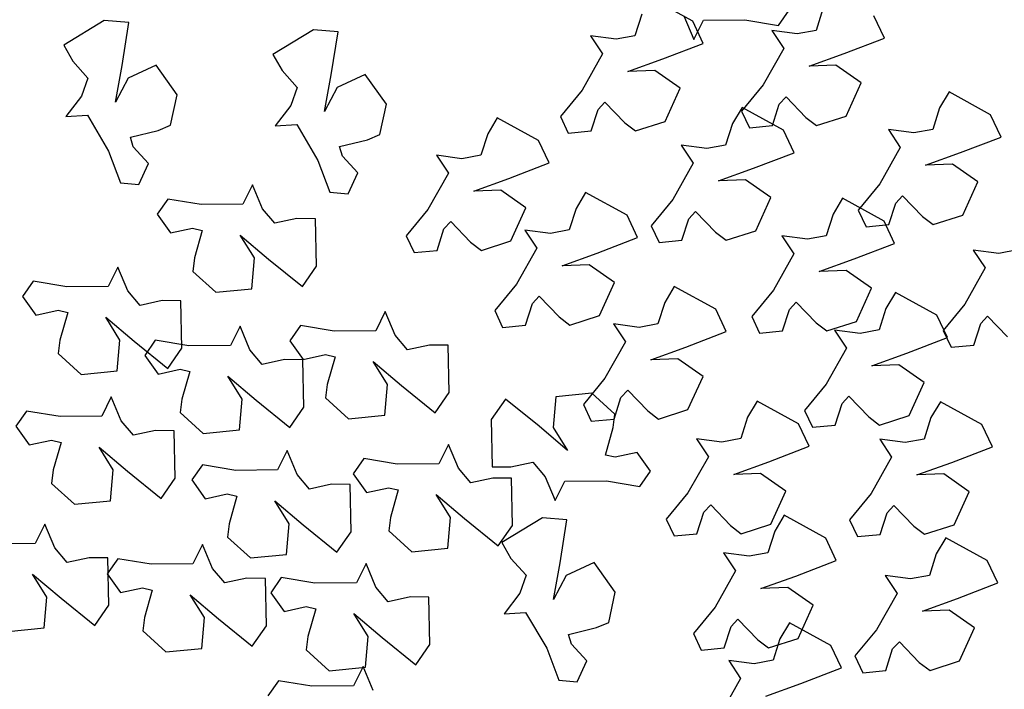
# Model space of a CAD drawing. Units: metres. Extents: x 1599541 to 1599625.1, y 4852486.8 to 4852546.2.
# Drawn here: x 1599590.1 to 1599590.1, y 4852519.7 to 4852519.7 of the extents above; entities that cross this region are included whole.
import ezdxf

# ---------------------------------------------------------------- set-up
doc = ezdxf.new("R2010")
doc.units = ezdxf.units.M
doc.header["$LTSCALE"] = 0.001
doc.header["$MEASUREMENT"] = 0
doc.layers.get('0').update_dxf_attribs({"linetype": 'CONTINUOUS'})
for name, color, linetype in [('TESIalberi', 74, 'CONTINUOUS'), ('TESIviabilitaest', 5, 'CONTINUOUS'), ('TESIviabilitàinterna', 203, 'CONTINUOUS')]:
    doc.layers.add(name, color=color, linetype=linetype)

# ---------------------------------------------------------------- blocks, each defined once
blk = doc.blocks.new('A$C14A35B9E')
at = {"color": 1}
for p, q in [((0.933, 1.589, -700.788), (0.966, 1.28, -700.788)), ((1.238, 1.376, -700.788), (0.933, 1.589, -700.788)), ((1.96, 1.666, -700.788), (1.733, 1.525, -700.788)), ((2.34, 1.099, -700.788), (1.96, 1.666, -700.788)), ((1.733, 1.525, -700.788), (1.501, 1.295, -700.788)), ((0.966, 1.28, -700.788), (0.464, 0.951, -700.788)), ((1.501, 1.295, -700.788), (1.238, 1.376, -700.788)), ((2.326, 0.743, -700.788), (2.34, 1.099, -700.788)), ((0.464, 0.951, -700.788), (0.012, 0.759, -700.788)), ((1.173, 0.885, -700.788), (1.705, 0.812, -700.788)), ((1.524, 0.718, -700.788), (1.173, 0.885, -700.788)), ((0.012, 0.759, -700.788), (0.002, 0.493, -700.788)), ((1.731, 0.323, -700.788), (1.524, 0.718, -700.788)), ((1.705, 0.812, -700.788), (2.326, 0.743, -700.788)), ((0.309, 0.368, -700.788), (0.54, 0.598, -700.788)), ((0.54, 0.598, -700.788), (0.676, 0.647, -700.788)), ((0.676, 0.647, -700.788), (0.794, 0.25, -700.788)), ((0.002, 0.493, -700.788), (0.309, 0.368, -700.788)), ((1.318, 0, -700.788), (1.731, 0.323, -700.788)), ((0.794, 0.25, -700.788), (0.877, 0.075, -700.788)), ((0.877, 0.075, -700.788), (1.318, 0, -700.788))]:
    blk.add_line(p, q, dxfattribs=at)
blk = doc.blocks.new('A$C6C1A0A1F')
at = {"color": 1}
for p, q in [((0.11225, 0.49084, -17.79999), (0.10892, 0.47795, -17.79999)), ((0.08822, 0.45567, -17.79999), (0.08432, 0.46118, -17.79999)), ((0.2795, 0.3873, -17.79999), (0.27727, 0.37972, -17.79999)), ((0.28457, 0.37934, -17.79999), (0.2795, 0.3873, -17.79999)), ((0.27727, 0.37972, -17.79999), (0.26228, 0.37692, -17.79999)), ((0.28997, 0.37487, -17.79999), (0.28457, 0.37934, -17.79999)), ((0.30433, 0.3791, -17.79999), (0.29763, 0.37801, -17.79999)), ((0.30772, 0.36209, -17.79999), (0.30433, 0.3791, -17.79999)), ((0.2498, 0.3768, -17.79999), (0.24697, 0.37066, -17.79999)), ((0.26228, 0.37692, -17.79999), (0.2498, 0.3768, -17.79999)), ((0.29763, 0.37801, -17.79999), (0.28997, 0.37487, -17.79999)), ((0.24697, 0.37066, -17.79999), (0.25296, 0.36476, -17.79999)), ((0.27827, 0.36844, -17.79999), (0.29003, 0.36156, -17.79999)), ((0.28488, 0.36111, -17.79999), (0.27827, 0.36844, -17.79999)), ((0.25296, 0.36476, -17.79999), (0.26063, 0.36789, -17.79999)), ((0.26063, 0.36789, -17.79999), (0.26428, 0.3677, -17.79999)), ((0.26428, 0.3677, -17.79999), (0.26318, 0.35725, -17.79999)), ((0.28588, 0.34983, -17.79999), (0.28488, 0.36111, -17.79999)), ((0.29003, 0.36156, -17.79999), (0.30393, 0.35388, -17.79999)), ((0.30393, 0.35388, -17.79999), (0.30772, 0.36209, -17.79999)), ((0.26318, 0.35725, -17.79999), (0.26342, 0.35233, -17.79999)), ((0.26342, 0.35233, -17.79999), (0.27305, 0.34626, -17.79999)), ((0.27305, 0.34626, -17.79999), (0.28588, 0.34983, -17.79999)), ((0.0311, 0.29622, -17.79999), (0.02118, 0.30781, -17.79999)), ((0.05246, 0.30686, -17.79999), (0.04573, 0.30624, -17.79999)), ((0.0588, 0.29611, -17.79999), (0.05246, 0.30686, -17.79999)), ((0.04573, 0.30624, -17.79999), (0.04361, 0.2981, -17.79999)), ((0.03879, 0.29808, -17.79999), (0.0311, 0.29622, -17.79999)), ((0.03442, 0.28971, -17.79999), (0.03879, 0.29808, -17.79999)), ((0.04361, 0.2981, -17.79999), (0.05016, 0.29302, -17.79999)), ((0.05016, 0.29302, -17.79999), (0.05182, 0.28977, -17.79999)), ((0.02184, 0.28972, -17.79999), (0.02176, 0.27609, -17.79999)), ((0.03326, 0.2828, -17.79999), (0.03442, 0.28971, -17.79999)), ((0.05182, 0.28977, -17.79999), (0.04222, 0.28549, -17.79999)), ((0.04222, 0.28549, -17.79999), (0.03808, 0.28282, -17.79999)), ((0.03981, 0.27773, -17.79999), (0.03326, 0.2828, -17.79999)), ((0.03808, 0.28282, -17.79999), (0.03764, 0.27145, -17.79999)), ((0.02176, 0.27609, -17.79999), (0.02205, 0.26021, -17.79999)), ((0.0441, 0.27248, -17.79999), (0.03981, 0.27773, -17.79999)), ((0.03106, 0.26104, -17.79999), (0.0441, 0.27248, -17.79999)), ((0.03764, 0.27145, -17.79999), (0.04714, 0.26212, -17.79999)), ((0.02205, 0.26021, -17.79999), (0.03106, 0.26104, -17.79999))]:
    blk.add_line(p, q, dxfattribs=at)
at = {"layer": 'TESIalberi', "color": 74}
for p, q in [((0.13904, 0.54253, -17.79999), (0.13571, 0.52964, -17.79999)), ((0.16591, 0.52216, -17.79999), (0.17098, 0.53654, -17.79999)), ((0.13571, 0.52964, -17.79999), (0.14598, 0.52487, -17.79999)), ((0.15564, 0.52693, -17.79999), (0.1438, 0.52018, -17.79999)), ((0.14598, 0.52487, -17.79999), (0.15564, 0.52693, -17.79999)), ((0.1438, 0.52018, -17.79999), (0.13019, 0.51198, -17.79999)), ((0.17136, 0.51643, -17.79999), (0.16591, 0.52216, -17.79999)), ((0.15536, 0.51358, -17.79999), (0.16192, 0.51602, -17.79999)), ((0.16192, 0.51602, -17.79999), (0.17136, 0.51643, -17.79999)), ((0.15424, 0.50537, -17.79999), (0.15536, 0.51358, -17.79999)), ((0.20865, 0.51415, -17.79999), (0.20055, 0.51191, -17.79999)), ((0.21256, 0.50863, -17.79999), (0.20865, 0.51415, -17.79999)), ((0.13019, 0.51198, -17.79999), (0.13542, 0.5046, -17.79999)), ((0.18455, 0.50907, -17.79999), (0.17449, 0.50376, -17.79999)), ((0.18893, 0.50682, -17.79999), (0.18455, 0.50907, -17.79999)), ((0.20055, 0.51191, -17.79999), (0.19943, 0.5037, -17.79999)), ((0.15184, 0.49902, -17.79999), (0.15424, 0.50537, -17.79999)), ((0.19744, 0.50064, -17.79999), (0.18893, 0.50682, -17.79999)), ((0.20642, 0.49776, -17.79999), (0.21256, 0.50863, -17.79999)), ((0.13542, 0.5046, -17.79999), (0.15184, 0.49902, -17.79999)), ((0.17449, 0.50376, -17.79999), (0.17116, 0.49087, -17.79999)), ((0.19943, 0.5037, -17.79999), (0.19744, 0.50064, -17.79999)), ((0.13831, 0.49899, -17.79999), (0.1372, 0.49079, -17.79999)), ((0.14642, 0.50123, -17.79999), (0.13831, 0.49899, -17.79999)), ((0.15032, 0.49571, -17.79999), (0.14642, 0.50123, -17.79999)), ((0.12232, 0.49615, -17.79999), (0.11225, 0.49084, -17.79999)), ((0.1267, 0.4939, -17.79999), (0.12232, 0.49615, -17.79999)), ((0.14419, 0.48485, -17.79999), (0.15032, 0.49571, -17.79999)), ((0.20135, 0.48338, -17.79999), (0.20642, 0.49776, -17.79999)), ((0.25249, 0.49559, -17.79999), (0.24439, 0.49336, -17.79999)), ((0.2564, 0.49007, -17.79999), (0.25249, 0.49559, -17.79999)), ((0.1352, 0.48772, -17.79999), (0.1267, 0.4939, -17.79999)), ((0.1372, 0.49079, -17.79999), (0.1352, 0.48772, -17.79999)), ((0.17116, 0.49087, -17.79999), (0.18142, 0.4861, -17.79999)), ((0.24439, 0.49336, -17.79999), (0.24327, 0.48515, -17.79999)), ((0.19108, 0.48815, -17.79999), (0.17925, 0.4814, -17.79999)), ((0.18142, 0.4861, -17.79999), (0.19108, 0.48815, -17.79999)), ((0.22839, 0.49051, -17.79999), (0.21833, 0.48521, -17.79999)), ((0.23277, 0.48827, -17.79999), (0.22839, 0.49051, -17.79999)), ((0.24128, 0.48208, -17.79999), (0.23277, 0.48827, -17.79999)), ((0.25026, 0.47921, -17.79999), (0.2564, 0.49007, -17.79999)), ((0.13912, 0.47046, -17.79999), (0.14419, 0.48485, -17.79999)), ((0.21833, 0.48521, -17.79999), (0.215, 0.47231, -17.79999)), ((0.24327, 0.48515, -17.79999), (0.24128, 0.48208, -17.79999)), ((0.17925, 0.4814, -17.79999), (0.16564, 0.47321, -17.79999)), ((0.2068, 0.47765, -17.79999), (0.20135, 0.48338, -17.79999)), ((0.10892, 0.47795, -17.79999), (0.11919, 0.47318, -17.79999)), ((0.19081, 0.47481, -17.79999), (0.19737, 0.47725, -17.79999)), ((0.19737, 0.47725, -17.79999), (0.2068, 0.47765, -17.79999)), ((0.24519, 0.46483, -17.79999), (0.25026, 0.47921, -17.79999)), ((0.12885, 0.47524, -17.79999), (0.11701, 0.46849, -17.79999)), ((0.11919, 0.47318, -17.79999), (0.12885, 0.47524, -17.79999)), ((0.16564, 0.47321, -17.79999), (0.17086, 0.46582, -17.79999)), ((0.18969, 0.4666, -17.79999), (0.19081, 0.47481, -17.79999)), ((0.14457, 0.46474, -17.79999), (0.13912, 0.47046, -17.79999)), ((0.215, 0.47231, -17.79999), (0.22526, 0.46754, -17.79999)), ((0.23492, 0.4696, -17.79999), (0.22308, 0.46285, -17.79999)), ((0.22526, 0.46754, -17.79999), (0.23492, 0.4696, -17.79999)), ((0.11701, 0.46849, -17.79999), (0.1034, 0.46029, -17.79999)), ((0.17086, 0.46582, -17.79999), (0.18728, 0.46025, -17.79999)), ((0.18728, 0.46025, -17.79999), (0.18969, 0.4666, -17.79999)), ((0.12745, 0.45368, -17.79999), (0.12857, 0.46189, -17.79999)), ((0.12857, 0.46189, -17.79999), (0.13513, 0.46433, -17.79999)), ((0.13513, 0.46433, -17.79999), (0.14457, 0.46474, -17.79999)), ((0.22308, 0.46285, -17.79999), (0.20948, 0.45466, -17.79999)), ((0.25064, 0.4591, -17.79999), (0.24519, 0.46483, -17.79999)), ((0.1034, 0.46029, -17.79999), (0.10863, 0.45291, -17.79999)), ((0.16811, 0.46032, -17.79999), (0.16001, 0.45808, -17.79999)), ((0.17202, 0.4548, -17.79999), (0.16811, 0.46032, -17.79999)), ((0.20878, 0.45869, -17.79999), (0.20766, 0.45049, -17.79999)), ((0.21688, 0.46093, -17.79999), (0.20878, 0.45869, -17.79999)), ((0.22079, 0.45541, -17.79999), (0.21688, 0.46093, -17.79999)), ((0.23464, 0.45625, -17.79999), (0.24121, 0.4587, -17.79999)), ((0.24121, 0.4587, -17.79999), (0.25064, 0.4591, -17.79999)), ((0.30894, 0.45818, -17.79999), (0.3067, 0.4506, -17.79999)), ((0.314, 0.45021, -17.79999), (0.30894, 0.45818, -17.79999)), ((0.08209, 0.4448, -17.79999), (0.08822, 0.45567, -17.79999)), ((0.14401, 0.45524, -17.79999), (0.13395, 0.44993, -17.79999)), ((0.1484, 0.45299, -17.79999), (0.14401, 0.45524, -17.79999)), ((0.16001, 0.45808, -17.79999), (0.15889, 0.44987, -17.79999)), ((0.16588, 0.44394, -17.79999), (0.17202, 0.4548, -17.79999)), ((0.19278, 0.45585, -17.79999), (0.18272, 0.45054, -17.79999)), ((0.19716, 0.4536, -17.79999), (0.19278, 0.45585, -17.79999)), ((0.20948, 0.45466, -17.79999), (0.2147, 0.44727, -17.79999)), ((0.21465, 0.44455, -17.79999), (0.22079, 0.45541, -17.79999)), ((0.23353, 0.44804, -17.79999), (0.23464, 0.45625, -17.79999)), ((0.10863, 0.45291, -17.79999), (0.12505, 0.44733, -17.79999)), ((0.12505, 0.44733, -17.79999), (0.12745, 0.45368, -17.79999)), ((0.1569, 0.44681, -17.79999), (0.1484, 0.45299, -17.79999)), ((0.20567, 0.44742, -17.79999), (0.19716, 0.4536, -17.79999)), ((0.13395, 0.44993, -17.79999), (0.13062, 0.43704, -17.79999)), ((0.15889, 0.44987, -17.79999), (0.1569, 0.44681, -17.79999)), ((0.18272, 0.45054, -17.79999), (0.17939, 0.43765, -17.79999)), ((0.20766, 0.45049, -17.79999), (0.20567, 0.44742, -17.79999)), ((0.23112, 0.4417, -17.79999), (0.23353, 0.44804, -17.79999)), ((0.27924, 0.44768, -17.79999), (0.27641, 0.44154, -17.79999)), ((0.29171, 0.4478, -17.79999), (0.27924, 0.44768, -17.79999)), ((0.3067, 0.4506, -17.79999), (0.29171, 0.4478, -17.79999)), ((0.3194, 0.44575, -17.79999), (0.314, 0.45021, -17.79999)), ((0.32707, 0.44889, -17.79999), (0.3194, 0.44575, -17.79999)), ((0.33377, 0.44998, -17.79999), (0.32707, 0.44889, -17.79999)), ((0.33715, 0.43297, -17.79999), (0.33377, 0.44998, -17.79999)), ((0.07702, 0.43042, -17.79999), (0.08209, 0.4448, -17.79999)), ((0.11134, 0.44503, -17.79999), (0.11022, 0.43682, -17.79999)), ((0.11945, 0.44726, -17.79999), (0.11134, 0.44503, -17.79999)), ((0.12335, 0.44174, -17.79999), (0.11945, 0.44726, -17.79999)), ((0.16081, 0.42955, -17.79999), (0.16588, 0.44394, -17.79999)), ((0.20958, 0.43016, -17.79999), (0.21465, 0.44455, -17.79999)), ((0.2147, 0.44727, -17.79999), (0.23112, 0.4417, -17.79999)), ((0.09535, 0.44218, -17.79999), (0.08528, 0.43688, -17.79999)), ((0.09973, 0.43993, -17.79999), (0.09535, 0.44218, -17.79999)), ((0.11722, 0.43088, -17.79999), (0.12335, 0.44174, -17.79999)), ((0.27641, 0.44154, -17.79999), (0.2824, 0.43564, -17.79999)), ((0.08528, 0.43688, -17.79999), (0.08195, 0.42398, -17.79999)), ((0.10823, 0.43375, -17.79999), (0.09973, 0.43993, -17.79999)), ((0.11022, 0.43682, -17.79999), (0.10823, 0.43375, -17.79999)), ((0.13062, 0.43704, -17.79999), (0.14088, 0.43227, -17.79999)), ((0.17939, 0.43765, -17.79999), (0.18965, 0.43288, -17.79999)), ((0.25578, 0.43674, -17.79999), (0.25466, 0.42853, -17.79999)), ((0.26388, 0.43897, -17.79999), (0.25578, 0.43674, -17.79999)), ((0.26779, 0.43345, -17.79999), (0.26388, 0.43897, -17.79999)), ((0.2824, 0.43564, -17.79999), (0.29006, 0.43877, -17.79999)), ((0.29006, 0.43877, -17.79999), (0.29371, 0.43858, -17.79999)), ((0.29371, 0.43858, -17.79999), (0.29261, 0.42813, -17.79999)), ((0.3077, 0.43932, -17.79999), (0.31947, 0.43244, -17.79999)), ((0.31431, 0.43198, -17.79999), (0.3077, 0.43932, -17.79999)), ((0.15054, 0.43433, -17.79999), (0.13871, 0.42758, -17.79999)), ((0.14088, 0.43227, -17.79999), (0.15054, 0.43433, -17.79999)), ((0.19931, 0.43494, -17.79999), (0.18748, 0.42819, -17.79999)), ((0.18965, 0.43288, -17.79999), (0.19931, 0.43494, -17.79999)), ((0.23978, 0.43389, -17.79999), (0.22972, 0.42859, -17.79999)), ((0.24417, 0.43164, -17.79999), (0.23978, 0.43389, -17.79999)), ((0.26165, 0.42259, -17.79999), (0.26779, 0.43345, -17.79999)), ((0.33337, 0.42475, -17.79999), (0.33715, 0.43297, -17.79999)), ((0.08247, 0.42469, -17.79999), (0.07702, 0.43042, -17.79999)), ((0.11215, 0.4165, -17.79999), (0.11722, 0.43088, -17.79999)), ((0.16626, 0.42382, -17.79999), (0.16081, 0.42955, -17.79999)), ((0.21503, 0.42444, -17.79999), (0.20958, 0.43016, -17.79999)), ((0.25267, 0.42546, -17.79999), (0.24417, 0.43164, -17.79999)), ((0.31532, 0.42071, -17.79999), (0.31431, 0.43198, -17.79999)), ((0.31947, 0.43244, -17.79999), (0.33337, 0.42475, -17.79999)), ((0.13871, 0.42758, -17.79999), (0.1251, 0.41938, -17.79999)), ((0.18748, 0.42819, -17.79999), (0.17387, 0.41999, -17.79999)), ((0.22972, 0.42859, -17.79999), (0.22639, 0.41569, -17.79999)), ((0.25466, 0.42853, -17.79999), (0.25267, 0.42546, -17.79999)), ((0.29261, 0.42813, -17.79999), (0.29286, 0.42321, -17.79999)), ((0.07303, 0.42429, -17.79999), (0.08247, 0.42469, -17.79999)), ((0.08195, 0.42398, -17.79999), (0.09222, 0.41921, -17.79999)), ((0.15027, 0.42098, -17.79999), (0.15683, 0.42342, -17.79999)), ((0.15683, 0.42342, -17.79999), (0.16626, 0.42382, -17.79999)), ((0.19904, 0.42159, -17.79999), (0.2056, 0.42403, -17.79999)), ((0.2056, 0.42403, -17.79999), (0.21503, 0.42444, -17.79999)), ((0.25658, 0.40821, -17.79999), (0.26165, 0.42259, -17.79999)), ((0.29286, 0.42321, -17.79999), (0.30248, 0.41714, -17.79999)), ((0.10188, 0.42127, -17.79999), (0.09004, 0.41452, -17.79999)), ((0.09222, 0.41921, -17.79999), (0.10188, 0.42127, -17.79999)), ((0.1251, 0.41938, -17.79999), (0.13032, 0.412, -17.79999)), ((0.14915, 0.41277, -17.79999), (0.15027, 0.42098, -17.79999)), ((0.17387, 0.41999, -17.79999), (0.17909, 0.41261, -17.79999)), ((0.19792, 0.41338, -17.79999), (0.19904, 0.42159, -17.79999)), ((0.30248, 0.41714, -17.79999), (0.31532, 0.42071, -17.79999)), ((0.1176, 0.41077, -17.79999), (0.11215, 0.4165, -17.79999)), ((0.22639, 0.41569, -17.79999), (0.23666, 0.41092, -17.79999)), ((0.09004, 0.41452, -17.79999), (0.07643, 0.40632, -17.79999)), ((0.13032, 0.412, -17.79999), (0.14674, 0.40642, -17.79999)), ((0.14674, 0.40642, -17.79999), (0.14915, 0.41277, -17.79999)), ((0.17909, 0.41261, -17.79999), (0.19551, 0.40703, -17.79999)), ((0.19551, 0.40703, -17.79999), (0.19792, 0.41338, -17.79999)), ((0.24631, 0.41298, -17.79999), (0.23448, 0.40623, -17.79999)), ((0.23666, 0.41092, -17.79999), (0.24631, 0.41298, -17.79999)), ((0.10048, 0.39971, -17.79999), (0.1016, 0.40792, -17.79999)), ((0.1016, 0.40792, -17.79999), (0.10816, 0.41036, -17.79999)), ((0.10816, 0.41036, -17.79999), (0.1176, 0.41077, -17.79999)), ((0.20371, 0.4091, -17.79999), (0.1956, 0.40686, -17.79999)), ((0.20761, 0.40358, -17.79999), (0.20371, 0.4091, -17.79999)), ((0.26203, 0.40248, -17.79999), (0.25658, 0.40821, -17.79999)), ((0.07643, 0.40632, -17.79999), (0.08166, 0.39894, -17.79999)), ((0.1956, 0.40686, -17.79999), (0.19449, 0.39865, -17.79999)), ((0.23448, 0.40623, -17.79999), (0.22087, 0.39803, -17.79999)), ((0.14193, 0.40177, -17.79999), (0.14081, 0.39356, -17.79999)), ((0.15003, 0.404, -17.79999), (0.14193, 0.40177, -17.79999)), ((0.15394, 0.39848, -17.79999), (0.15003, 0.404, -17.79999)), ((0.17961, 0.40402, -17.79999), (0.16954, 0.39871, -17.79999)), ((0.18399, 0.40177, -17.79999), (0.17961, 0.40402, -17.79999)), ((0.19249, 0.39559, -17.79999), (0.18399, 0.40177, -17.79999)), ((0.20148, 0.39271, -17.79999), (0.20761, 0.40358, -17.79999)), ((0.24604, 0.39963, -17.79999), (0.2526, 0.40207, -17.79999)), ((0.2526, 0.40207, -17.79999), (0.26203, 0.40248, -17.79999)), ((0.08166, 0.39894, -17.79999), (0.09808, 0.39336, -17.79999)), ((0.09808, 0.39336, -17.79999), (0.10048, 0.39971, -17.79999)), ((0.12593, 0.39892, -17.79999), (0.11587, 0.39362, -17.79999)), ((0.13031, 0.39667, -17.79999), (0.12593, 0.39892, -17.79999)), ((0.1478, 0.38762, -17.79999), (0.15394, 0.39848, -17.79999)), ((0.16954, 0.39871, -17.79999), (0.16621, 0.38582, -17.79999)), ((0.19449, 0.39865, -17.79999), (0.19249, 0.39559, -17.79999)), ((0.22087, 0.39803, -17.79999), (0.22609, 0.39065, -17.79999)), ((0.24492, 0.39142, -17.79999), (0.24604, 0.39963, -17.79999)), ((0.11587, 0.39362, -17.79999), (0.11254, 0.38072, -17.79999)), ((0.13882, 0.39049, -17.79999), (0.13031, 0.39667, -17.79999)), ((0.14081, 0.39356, -17.79999), (0.13882, 0.39049, -17.79999)), ((0.19641, 0.37833, -17.79999), (0.20148, 0.39271, -17.79999)), ((0.22609, 0.39065, -17.79999), (0.24251, 0.38508, -17.79999)), ((0.24251, 0.38508, -17.79999), (0.24492, 0.39142, -17.79999)), ((0.14273, 0.37324, -17.79999), (0.1478, 0.38762, -17.79999)), ((0.16621, 0.38582, -17.79999), (0.17648, 0.38105, -17.79999)), ((0.18614, 0.38311, -17.79999), (0.1743, 0.37636, -17.79999)), ((0.17648, 0.38105, -17.79999), (0.18614, 0.38311, -17.79999)), ((0.11254, 0.38072, -17.79999), (0.1228, 0.37595, -17.79999)), ((0.13246, 0.37801, -17.79999), (0.12063, 0.37126, -17.79999)), ((0.1228, 0.37595, -17.79999), (0.13246, 0.37801, -17.79999)), ((0.1743, 0.37636, -17.79999), (0.1607, 0.36816, -17.79999)), ((0.20186, 0.3726, -17.79999), (0.19641, 0.37833, -17.79999)), ((0.14818, 0.36751, -17.79999), (0.14273, 0.37324, -17.79999)), ((0.18586, 0.36976, -17.79999), (0.19243, 0.3722, -17.79999)), ((0.19243, 0.3722, -17.79999), (0.20186, 0.3726, -17.79999)), ((0.12063, 0.37126, -17.79999), (0.10702, 0.36306, -17.79999)), ((0.1607, 0.36816, -17.79999), (0.16592, 0.36078, -17.79999)), ((0.18475, 0.36155, -17.79999), (0.18586, 0.36976, -17.79999)), ((0.13107, 0.35645, -17.79999), (0.13219, 0.36466, -17.79999)), ((0.13219, 0.36466, -17.79999), (0.13875, 0.3671, -17.79999)), ((0.13875, 0.3671, -17.79999), (0.14818, 0.36751, -17.79999)), ((0.10702, 0.36306, -17.79999), (0.11224, 0.35568, -17.79999)), ((0.16592, 0.36078, -17.79999), (0.18234, 0.3552, -17.79999)), ((0.18234, 0.3552, -17.79999), (0.18475, 0.36155, -17.79999)), ((0.11224, 0.35568, -17.79999), (0.12866, 0.35011, -17.79999)), ((0.12866, 0.35011, -17.79999), (0.13107, 0.35645, -17.79999)), ((0.13503, 0.35521, -17.79999), (0.13262, 0.34886, -17.79999)), ((0.15145, 0.34963, -17.79999), (0.13503, 0.35521, -17.79999)), ((0.21848, 0.3553, -17.79999), (0.21636, 0.34716, -17.79999)), ((0.22521, 0.35592, -17.79999), (0.21848, 0.3553, -17.79999)), ((0.23155, 0.34518, -17.79999), (0.22521, 0.35592, -17.79999)), ((0.13262, 0.34886, -17.79999), (0.1315, 0.34065, -17.79999)), ((0.15667, 0.34225, -17.79999), (0.15145, 0.34963, -17.79999)), ((0.21636, 0.34716, -17.79999), (0.22291, 0.34209, -17.79999)), ((0.24147, 0.33359, -17.79999), (0.23155, 0.34518, -17.79999)), ((0.1315, 0.34065, -17.79999), (0.12494, 0.33821, -17.79999)), ((0.14306, 0.33405, -17.79999), (0.15667, 0.34225, -17.79999)), ((0.22291, 0.34209, -17.79999), (0.22457, 0.33883, -17.79999)), ((0.12494, 0.33821, -17.79999), (0.11551, 0.3378, -17.79999)), ((0.11551, 0.3378, -17.79999), (0.12096, 0.33208, -17.79999)), ((0.22457, 0.33883, -17.79999), (0.21496, 0.33456, -17.79999)), ((0.12096, 0.33208, -17.79999), (0.11589, 0.31769, -17.79999)), ((0.13123, 0.3273, -17.79999), (0.14306, 0.33405, -17.79999)), ((0.18168, 0.33421, -17.79999), (0.17956, 0.32607, -17.79999)), ((0.18841, 0.33483, -17.79999), (0.18168, 0.33421, -17.79999)), ((0.19476, 0.32409, -17.79999), (0.18841, 0.33483, -17.79999)), ((0.21496, 0.33456, -17.79999), (0.21082, 0.33189, -17.79999)), ((0.24915, 0.33545, -17.79999), (0.24147, 0.33359, -17.79999)), ((0.24479, 0.32708, -17.79999), (0.24915, 0.33545, -17.79999)), ((0.14088, 0.32936, -17.79999), (0.13123, 0.3273, -17.79999)), ((0.15115, 0.32459, -17.79999), (0.14088, 0.32936, -17.79999)), ((0.21082, 0.33189, -17.79999), (0.21039, 0.32052, -17.79999)), ((0.17956, 0.32607, -17.79999), (0.18611, 0.321, -17.79999)), ((0.22915, 0.31769, -17.79999), (0.2322, 0.32709, -17.79999)), ((0.2322, 0.32709, -17.79999), (0.23213, 0.31346, -17.79999)), ((0.24362, 0.32017, -17.79999), (0.24479, 0.32708, -17.79999)), ((0.14782, 0.3117, -17.79999), (0.15115, 0.32459, -17.79999)), ((0.20467, 0.3125, -17.79999), (0.19476, 0.32409, -17.79999)), ((0.11589, 0.31769, -17.79999), (0.10975, 0.30683, -17.79999)), ((0.18777, 0.31774, -17.79999), (0.17817, 0.31347, -17.79999)), ((0.18611, 0.321, -17.79999), (0.18777, 0.31774, -17.79999)), ((0.21039, 0.32052, -17.79999), (0.21989, 0.31119, -17.79999)), ((0.21989, 0.31119, -17.79999), (0.22915, 0.31769, -17.79999)), ((0.25017, 0.3151, -17.79999), (0.24362, 0.32017, -17.79999)), ((0.12288, 0.31175, -17.79999), (0.12487, 0.31482, -17.79999)), ((0.12487, 0.31482, -17.79999), (0.13337, 0.30864, -17.79999)), ((0.13826, 0.31547, -17.79999), (0.13614, 0.30733, -17.79999)), ((0.14499, 0.31609, -17.79999), (0.13826, 0.31547, -17.79999)), ((0.15133, 0.30534, -17.79999), (0.14499, 0.31609, -17.79999)), ((0.21236, 0.31436, -17.79999), (0.20467, 0.3125, -17.79999)), ((0.20799, 0.30599, -17.79999), (0.21236, 0.31436, -17.79999)), ((0.25447, 0.30984, -17.79999), (0.25017, 0.3151, -17.79999)), ((0.12176, 0.30355, -17.79999), (0.12288, 0.31175, -17.79999)), ((0.13776, 0.30639, -17.79999), (0.14782, 0.3117, -17.79999)), ((0.17403, 0.3108, -17.79999), (0.17359, 0.29943, -17.79999)), ((0.17817, 0.31347, -17.79999), (0.17403, 0.3108, -17.79999)), ((0.23213, 0.31346, -17.79999), (0.23242, 0.29758, -17.79999)), ((0.10975, 0.30683, -17.79999), (0.11366, 0.30131, -17.79999)), ((0.13337, 0.30864, -17.79999), (0.13776, 0.30639, -17.79999)), ((0.13614, 0.30733, -17.79999), (0.14269, 0.30226, -17.79999)), ((0.24143, 0.29841, -17.79999), (0.25447, 0.30984, -17.79999)), ((0.11366, 0.30131, -17.79999), (0.12176, 0.30355, -17.79999)), ((0.16125, 0.29376, -17.79999), (0.15133, 0.30534, -17.79999)), ((0.19236, 0.2966, -17.79999), (0.19541, 0.306, -17.79999)), ((0.19541, 0.306, -17.79999), (0.19533, 0.29237, -17.79999)), ((0.20683, 0.29908, -17.79999), (0.20799, 0.30599, -17.79999)), ((0.08841, 0.30128, -17.79999), (0.08629, 0.29314, -17.79999)), ((0.09514, 0.3019, -17.79999), (0.08841, 0.30128, -17.79999)), ((0.10149, 0.29116, -17.79999), (0.09514, 0.3019, -17.79999)), ((0.14269, 0.30226, -17.79999), (0.14435, 0.299, -17.79999)), ((0.17359, 0.29943, -17.79999), (0.18309, 0.29009, -17.79999)), ((0.06872, 0.28453, -17.79999), (0.0588, 0.29611, -17.79999)), ((0.14435, 0.299, -17.79999), (0.13475, 0.29473, -17.79999)), ((0.18309, 0.29009, -17.79999), (0.19236, 0.2966, -17.79999)), ((0.21338, 0.29401, -17.79999), (0.20683, 0.29908, -17.79999)), ((0.23242, 0.29758, -17.79999), (0.24143, 0.29841, -17.79999)), ((0.08629, 0.29314, -17.79999), (0.09284, 0.28807, -17.79999)), ((0.13475, 0.29473, -17.79999), (0.13061, 0.29205, -17.79999)), ((0.16894, 0.29562, -17.79999), (0.16125, 0.29376, -17.79999)), ((0.16457, 0.28725, -17.79999), (0.16894, 0.29562, -17.79999)), ((0.19533, 0.29237, -17.79999), (0.19563, 0.27649, -17.79999)), ((0.21767, 0.28875, -17.79999), (0.21338, 0.29401, -17.79999)), ((0.1114, 0.27957, -17.79999), (0.10149, 0.29116, -17.79999)), ((0.13061, 0.29205, -17.79999), (0.13017, 0.28069, -17.79999)), ((0.20463, 0.27732, -17.79999), (0.21767, 0.28875, -17.79999)), ((0.07641, 0.28638, -17.79999), (0.06872, 0.28453, -17.79999)), ((0.07204, 0.27801, -17.79999), (0.07641, 0.28638, -17.79999)), ((0.09284, 0.28807, -17.79999), (0.0945, 0.28481, -17.79999)), ((0.14894, 0.27786, -17.79999), (0.15199, 0.28725, -17.79999)), ((0.15199, 0.28725, -17.79999), (0.15191, 0.27363, -17.79999)), ((0.16341, 0.28034, -17.79999), (0.16457, 0.28725, -17.79999)), ((0.24028, 0.28729, -17.79999), (0.23816, 0.27915, -17.79999)), ((0.24701, 0.28791, -17.79999), (0.24028, 0.28729, -17.79999)), ((0.25335, 0.27716, -17.79999), (0.24701, 0.28791, -17.79999)), ((0.0945, 0.28481, -17.79999), (0.0849, 0.28054, -17.79999)), ((0.11909, 0.28143, -17.79999), (0.1114, 0.27957, -17.79999)), ((0.11472, 0.27306, -17.79999), (0.11909, 0.28143, -17.79999)), ((0.05641, 0.26863, -17.79999), (0.05945, 0.27802, -17.79999)), ((0.05945, 0.27802, -17.79999), (0.05938, 0.2644, -17.79999)), ((0.07088, 0.27111, -17.79999), (0.07204, 0.27801, -17.79999)), ((0.08076, 0.27787, -17.79999), (0.08032, 0.2665, -17.79999)), ((0.0849, 0.28054, -17.79999), (0.08076, 0.27787, -17.79999)), ((0.13017, 0.28069, -17.79999), (0.13967, 0.27135, -17.79999)), ((0.13967, 0.27135, -17.79999), (0.14894, 0.27786, -17.79999)), ((0.16996, 0.27527, -17.79999), (0.16341, 0.28034, -17.79999)), ((0.23816, 0.27915, -17.79999), (0.24471, 0.27408, -17.79999)), ((0.17425, 0.27001, -17.79999), (0.16996, 0.27527, -17.79999)), ((0.19563, 0.27649, -17.79999), (0.20463, 0.27732, -17.79999)), ((0.26327, 0.26558, -17.79999), (0.25335, 0.27716, -17.79999)), ((0.07743, 0.26604, -17.79999), (0.07088, 0.27111, -17.79999)), ((0.09909, 0.26367, -17.79999), (0.10214, 0.27307, -17.79999)), ((0.10214, 0.27307, -17.79999), (0.10206, 0.25944, -17.79999)), ((0.11356, 0.26615, -17.79999), (0.11472, 0.27306, -17.79999)), ((0.15191, 0.27363, -17.79999), (0.15221, 0.25775, -17.79999)), ((0.24637, 0.27082, -17.79999), (0.23677, 0.26655, -17.79999)), ((0.24471, 0.27408, -17.79999), (0.24637, 0.27082, -17.79999)), ((0.04714, 0.26212, -17.79999), (0.05641, 0.26863, -17.79999)), ((0.16121, 0.25858, -17.79999), (0.17425, 0.27001, -17.79999)), ((0.19131, 0.26972, -17.79999), (0.18919, 0.26158, -17.79999)), ((0.19804, 0.27034, -17.79999), (0.19131, 0.26972, -17.79999)), ((0.20438, 0.2596, -17.79999), (0.19804, 0.27034, -17.79999)), ((0.27096, 0.26744, -17.79999), (0.26327, 0.26558, -17.79999)), ((0.26659, 0.25907, -17.79999), (0.27096, 0.26744, -17.79999)), ((0.05938, 0.2644, -17.79999), (0.05967, 0.24851, -17.79999)), ((0.08172, 0.26078, -17.79999), (0.07743, 0.26604, -17.79999)), ((0.08032, 0.2665, -17.79999), (0.08982, 0.25717, -17.79999)), ((0.08982, 0.25717, -17.79999), (0.09909, 0.26367, -17.79999)), ((0.12011, 0.26108, -17.79999), (0.11356, 0.26615, -17.79999)), ((0.23263, 0.26387, -17.79999), (0.23219, 0.2525, -17.79999)), ((0.23677, 0.26655, -17.79999), (0.23263, 0.26387, -17.79999)), ((0.06868, 0.24935, -17.79999), (0.08172, 0.26078, -17.79999)), ((0.1244, 0.25583, -17.79999), (0.12011, 0.26108, -17.79999)), ((0.18919, 0.26158, -17.79999), (0.19574, 0.25651, -17.79999)), ((0.10206, 0.25944, -17.79999), (0.10236, 0.24356, -17.79999)), ((0.15221, 0.25775, -17.79999), (0.16121, 0.25858, -17.79999)), ((0.19574, 0.25651, -17.79999), (0.1974, 0.25325, -17.79999)), ((0.2143, 0.24801, -17.79999), (0.20438, 0.2596, -17.79999)), ((0.25096, 0.24968, -17.79999), (0.254, 0.25907, -17.79999)), ((0.254, 0.25907, -17.79999), (0.25393, 0.24545, -17.79999)), ((0.26542, 0.25216, -17.79999), (0.26659, 0.25907, -17.79999)), ((0.01773, 0.25344, -17.79999), (0.01561, 0.2453, -17.79999)), ((0.02447, 0.25406, -17.79999), (0.01773, 0.25344, -17.79999)), ((0.03081, 0.24332, -17.79999), (0.02447, 0.25406, -17.79999)), ((0.11136, 0.24439, -17.79999), (0.1244, 0.25583, -17.79999)), ((0.1974, 0.25325, -17.79999), (0.18779, 0.24898, -17.79999)), ((0.05967, 0.24851, -17.79999), (0.06868, 0.24935, -17.79999)), ((0.18779, 0.24898, -17.79999), (0.18365, 0.24631, -17.79999)), ((0.22198, 0.24987, -17.79999), (0.2143, 0.24801, -17.79999)), ((0.21761, 0.2415, -17.79999), (0.22198, 0.24987, -17.79999)), ((0.23219, 0.2525, -17.79999), (0.24169, 0.24317, -17.79999)), ((0.24169, 0.24317, -17.79999), (0.25096, 0.24968, -17.79999)), ((0.27197, 0.24709, -17.79999), (0.26542, 0.25216, -17.79999)), ((0.1475, 0.24645, -17.79999), (0.14538, 0.23831, -17.79999)), ((0.15423, 0.24707, -17.79999), (0.1475, 0.24645, -17.79999)), ((0.16057, 0.23632, -17.79999), (0.15423, 0.24707, -17.79999)), ((0.18365, 0.24631, -17.79999), (0.18321, 0.23494, -17.79999)), ((0.25393, 0.24545, -17.79999), (0.25422, 0.22957, -17.79999)), ((0.01561, 0.2453, -17.79999), (0.02217, 0.24023, -17.79999)), ((0.04072, 0.23174, -17.79999), (0.03081, 0.24332, -17.79999)), ((0.10236, 0.24356, -17.79999), (0.11136, 0.24439, -17.79999)), ((0.26323, 0.2304, -17.79999), (0.27627, 0.24183, -17.79999)), ((0.02217, 0.24023, -17.79999), (0.02382, 0.23697, -17.79999)), ((0.06525, 0.23825, -17.79999), (0.06313, 0.23011, -17.79999)), ((0.07198, 0.23887, -17.79999), (0.06525, 0.23825, -17.79999)), ((0.07832, 0.22812, -17.79999), (0.07198, 0.23887, -17.79999)), ((0.10847, 0.24008, -17.79999), (0.10635, 0.23194, -17.79999)), ((0.1152, 0.2407, -17.79999), (0.10847, 0.24008, -17.79999)), ((0.12154, 0.22996, -17.79999), (0.1152, 0.2407, -17.79999)), ((0.14538, 0.23831, -17.79999), (0.15193, 0.23323, -17.79999)), ((0.20198, 0.23211, -17.79999), (0.20503, 0.24151, -17.79999)), ((0.20503, 0.24151, -17.79999), (0.20496, 0.22788, -17.79999)), ((0.21645, 0.23459, -17.79999), (0.21761, 0.2415, -17.79999)), ((0.02382, 0.23697, -17.79999), (0.01422, 0.2327, -17.79999)), ((0.17049, 0.22474, -17.79999), (0.16057, 0.23632, -17.79999)), ((0.18321, 0.23494, -17.79999), (0.19272, 0.22561, -17.79999)), ((0.223, 0.22952, -17.79999), (0.21645, 0.23459, -17.79999)), ((0.01422, 0.2327, -17.79999), (0.01008, 0.23003, -17.79999)), ((0.04841, 0.23359, -17.79999), (0.04072, 0.23174, -17.79999)), ((0.04404, 0.22522, -17.79999), (0.04841, 0.23359, -17.79999)), ((0.10635, 0.23194, -17.79999), (0.1129, 0.22687, -17.79999)), ((0.15193, 0.23323, -17.79999), (0.15359, 0.22998, -17.79999)), ((0.19272, 0.22561, -17.79999), (0.20198, 0.23211, -17.79999)), ((0.26616, 0.23278, -17.79999), (0.25673, 0.23238, -17.79999)), ((0.25673, 0.23238, -17.79999), (0.26218, 0.22665, -17.79999)), ((0.01008, 0.23003, -17.79999), (0.00964, 0.21866, -17.79999)), ((0.06313, 0.23011, -17.79999), (0.06968, 0.22504, -17.79999)), ((0.08824, 0.21654, -17.79999), (0.07832, 0.22812, -17.79999)), ((0.13146, 0.21837, -17.79999), (0.12154, 0.22996, -17.79999)), ((0.15359, 0.22998, -17.79999), (0.14399, 0.2257, -17.79999)), ((0.20496, 0.22788, -17.79999), (0.20525, 0.212, -17.79999)), ((0.22729, 0.22427, -17.79999), (0.223, 0.22952, -17.79999)), ((0.25422, 0.22957, -17.79999), (0.26323, 0.2304, -17.79999)), ((0.02841, 0.21584, -17.79999), (0.03146, 0.22523, -17.79999)), ((0.03146, 0.22523, -17.79999), (0.03138, 0.2116, -17.79999)), ((0.04288, 0.21832, -17.79999), (0.04404, 0.22522, -17.79999)), ((0.06968, 0.22504, -17.79999), (0.07134, 0.22178, -17.79999)), ((0.1129, 0.22687, -17.79999), (0.11456, 0.22361, -17.79999)), ((0.14399, 0.2257, -17.79999), (0.13985, 0.22303, -17.79999)), ((0.17818, 0.22659, -17.79999), (0.17049, 0.22474, -17.79999)), ((0.17381, 0.21822, -17.79999), (0.17818, 0.22659, -17.79999)), ((0.21426, 0.21283, -17.79999), (0.22729, 0.22427, -17.79999)), ((0.2194, 0.22423, -17.79999), (0.21728, 0.21609, -17.79999)), ((0.22613, 0.22485, -17.79999), (0.2194, 0.22423, -17.79999)), ((0.23247, 0.21411, -17.79999), (0.22613, 0.22485, -17.79999)), ((0.26218, 0.22665, -17.79999), (0.2571, 0.21227, -17.79999)), ((0.07134, 0.22178, -17.79999), (0.06173, 0.21751, -17.79999)), ((0.11456, 0.22361, -17.79999), (0.10496, 0.21934, -17.79999)), ((0.13915, 0.22023, -17.79999), (0.13146, 0.21837, -17.79999)), ((0.13478, 0.21186, -17.79999), (0.13915, 0.22023, -17.79999)), ((0.13985, 0.22303, -17.79999), (0.13941, 0.21166, -17.79999)), ((0.00964, 0.21866, -17.79999), (0.01915, 0.20933, -17.79999)), ((0.04943, 0.21324, -17.79999), (0.04288, 0.21832, -17.79999)), ((0.06173, 0.21751, -17.79999), (0.0576, 0.21483, -17.79999)), ((0.09592, 0.2184, -17.79999), (0.08824, 0.21654, -17.79999)), ((0.09156, 0.21003, -17.79999), (0.09592, 0.2184, -17.79999)), ((0.10082, 0.21667, -17.79999), (0.10038, 0.2053, -17.79999)), ((0.10496, 0.21934, -17.79999), (0.10082, 0.21667, -17.79999)), ((0.15818, 0.20884, -17.79999), (0.16122, 0.21823, -17.79999)), ((0.16122, 0.21823, -17.79999), (0.16115, 0.20461, -17.79999)), ((0.17264, 0.21132, -17.79999), (0.17381, 0.21822, -17.79999)), ((0.01915, 0.20933, -17.79999), (0.02841, 0.21584, -17.79999)), ((0.05372, 0.20799, -17.79999), (0.04943, 0.21324, -17.79999)), ((0.0576, 0.21483, -17.79999), (0.05716, 0.20347, -17.79999)), ((0.21728, 0.21609, -17.79999), (0.22383, 0.21102, -17.79999)), ((0.24239, 0.20252, -17.79999), (0.23247, 0.21411, -17.79999)), ((0.03138, 0.2116, -17.79999), (0.03168, 0.19572, -17.79999)), ((0.07593, 0.20064, -17.79999), (0.07897, 0.21003, -17.79999)), ((0.07897, 0.21003, -17.79999), (0.0789, 0.19641, -17.79999)), ((0.09039, 0.20312, -17.79999), (0.09156, 0.21003, -17.79999)), ((0.11915, 0.20247, -17.79999), (0.12219, 0.21187, -17.79999)), ((0.12219, 0.21187, -17.79999), (0.12212, 0.19824, -17.79999)), ((0.13361, 0.20495, -17.79999), (0.13478, 0.21186, -17.79999)), ((0.13941, 0.21166, -17.79999), (0.14891, 0.20233, -17.79999)), ((0.17919, 0.20625, -17.79999), (0.17264, 0.21132, -17.79999)), ((0.20525, 0.212, -17.79999), (0.21426, 0.21283, -17.79999)), ((0.22383, 0.21102, -17.79999), (0.22549, 0.20776, -17.79999)), ((0.2571, 0.21227, -17.79999), (0.25097, 0.20141, -17.79999)), ((0.04069, 0.19655, -17.79999), (0.05372, 0.20799, -17.79999)), ((0.14891, 0.20233, -17.79999), (0.15818, 0.20884, -17.79999)), ((0.18349, 0.20099, -17.79999), (0.17919, 0.20625, -17.79999)), ((0.22549, 0.20776, -17.79999), (0.21589, 0.20349, -17.79999)), ((0.05716, 0.20347, -17.79999), (0.06666, 0.19413, -17.79999)), ((0.09694, 0.19805, -17.79999), (0.09039, 0.20312, -17.79999)), ((0.10038, 0.2053, -17.79999), (0.10988, 0.19597, -17.79999)), ((0.10988, 0.19597, -17.79999), (0.11915, 0.20247, -17.79999)), ((0.14016, 0.19988, -17.79999), (0.13361, 0.20495, -17.79999)), ((0.16115, 0.20461, -17.79999), (0.16144, 0.18872, -17.79999)), ((0.21589, 0.20349, -17.79999), (0.21175, 0.20082, -17.79999)), ((0.25008, 0.20438, -17.79999), (0.24239, 0.20252, -17.79999)), ((0.24571, 0.19601, -17.79999), (0.25008, 0.20438, -17.79999)), ((0.06666, 0.19413, -17.79999), (0.07593, 0.20064, -17.79999)), ((0.14446, 0.19463, -17.79999), (0.14016, 0.19988, -17.79999)), ((0.17045, 0.18956, -17.79999), (0.18349, 0.20099, -17.79999)), ((0.21175, 0.20082, -17.79999), (0.21131, 0.18945, -17.79999)), ((0.25097, 0.20141, -17.79999), (0.25487, 0.19589, -17.79999)), ((0.03168, 0.19572, -17.79999), (0.04069, 0.19655, -17.79999)), ((0.0789, 0.19641, -17.79999), (0.07919, 0.18053, -17.79999)), ((0.10124, 0.19279, -17.79999), (0.09694, 0.19805, -17.79999)), ((0.12212, 0.19824, -17.79999), (0.12241, 0.18236, -17.79999)), ((0.17074, 0.19647, -17.79999), (0.16862, 0.18833, -17.79999)), ((0.17747, 0.19709, -17.79999), (0.17074, 0.19647, -17.79999)), ((0.18381, 0.18635, -17.79999), (0.17747, 0.19709, -17.79999)), ((0.23008, 0.18662, -17.79999), (0.23312, 0.19602, -17.79999)), ((0.23312, 0.19602, -17.79999), (0.23305, 0.18239, -17.79999)), ((0.24454, 0.1891, -17.79999), (0.24571, 0.19601, -17.79999)), ((0.0882, 0.18136, -17.79999), (0.10124, 0.19279, -17.79999)), ((0.13142, 0.18319, -17.79999), (0.14446, 0.19463, -17.79999)), ((0.16144, 0.18872, -17.79999), (0.17045, 0.18956, -17.79999)), ((0.16862, 0.18833, -17.79999), (0.17517, 0.18326, -17.79999)), ((0.21131, 0.18945, -17.79999), (0.22081, 0.18012, -17.79999)), ((0.25109, 0.18403, -17.79999), (0.24454, 0.1891, -17.79999)), ((0.19373, 0.17476, -17.79999), (0.18381, 0.18635, -17.79999)), ((0.22081, 0.18012, -17.79999), (0.23008, 0.18662, -17.79999)), ((0.07919, 0.18053, -17.79999), (0.0882, 0.18136, -17.79999)), ((0.11863, 0.18233, -17.79999), (0.11651, 0.17419, -17.79999)), ((0.12536, 0.18295, -17.79999), (0.11863, 0.18233, -17.79999)), ((0.12241, 0.18236, -17.79999), (0.13142, 0.18319, -17.79999)), ((0.1317, 0.17221, -17.79999), (0.12536, 0.18295, -17.79999)), ((0.17517, 0.18326, -17.79999), (0.17683, 0.18, -17.79999)), ((0.23305, 0.18239, -17.79999), (0.23334, 0.16651, -17.79999)), ((0.17683, 0.18, -17.79999), (0.16722, 0.17573, -17.79999)), ((0.11651, 0.17419, -17.79999), (0.12306, 0.16912, -17.79999)), ((0.16722, 0.17573, -17.79999), (0.16308, 0.17306, -17.79999)), ((0.20141, 0.17662, -17.79999), (0.19373, 0.17476, -17.79999)), ((0.19704, 0.16825, -17.79999), (0.20141, 0.17662, -17.79999)), ((0.14162, 0.16062, -17.79999), (0.1317, 0.17221, -17.79999)), ((0.16308, 0.17306, -17.79999), (0.16264, 0.16169, -17.79999)), ((0.12306, 0.16912, -17.79999), (0.12472, 0.16586, -17.79999)), ((0.18141, 0.15886, -17.79999), (0.18446, 0.16826, -17.79999)), ((0.18446, 0.16826, -17.79999), (0.18439, 0.15463, -17.79999)), ((0.19588, 0.16134, -17.79999), (0.19704, 0.16825, -17.79999)), ((0.23334, 0.16651, -17.79999), (0.24235, 0.16734, -17.79999)), ((0.12472, 0.16586, -17.79999), (0.11511, 0.16159, -17.79999)), ((0.1493, 0.16248, -17.79999), (0.14162, 0.16062, -17.79999)), ((0.14494, 0.15411, -17.79999), (0.1493, 0.16248, -17.79999)), ((0.16264, 0.16169, -17.79999), (0.17215, 0.15236, -17.79999)), ((0.17215, 0.15236, -17.79999), (0.18141, 0.15886, -17.79999)), ((0.20243, 0.15627, -17.79999), (0.19588, 0.16134, -17.79999)), ((0.20672, 0.15101, -17.79999), (0.20243, 0.15627, -17.79999)), ((0.14377, 0.1472, -17.79999), (0.14494, 0.15411, -17.79999)), ((0.18439, 0.15463, -17.79999), (0.18468, 0.13875, -17.79999)), ((0.19369, 0.13958, -17.79999), (0.20672, 0.15101, -17.79999)), ((0.18468, 0.13875, -17.79999), (0.19369, 0.13958, -17.79999))]:
    blk.add_line(p, q, dxfattribs=at)
at = {"color": 1, "xscale": 0.02539997469415868, "yscale": 0.02539997469415312, "zscale": 0.02539997469414775, "rotation": 337.4312923746377}
blk.add_blockref('A$C14A35B9E', (0.04558, 0.3414), dxfattribs=at)

msp = doc.modelspace()

# ---------------------------------------------------------------- linework, layer by layer
at = {"layer": 'TESIviabilitaest', "ltscale": 15}
for points, knots in [([(1599603.464144, 4852523.60012), (1599603.492071, 4852523.565597), (1599603.519708, 4852523.531429), (1599603.60073, 4852523.429364), (1599603.6522, 4852523.361892), (1599603.732761, 4852523.243318), (1599603.764081, 4852523.192797), (1599603.820141, 4852523.088944), (1599603.845297, 4852523.035027), (1599603.911642, 4852522.868917), (1599603.943678, 4852522.752361), (1599603.979418, 4852522.52799), (1599603.985265, 4852522.420412), (1599603.978603, 4852522.202211), (1599603.966131, 4852522.091892), (1599603.924965, 4852521.856933), (1599603.894449, 4852521.732065), (1599603.822941, 4852521.48582), (1599603.781705, 4852521.36452), (1599603.644006, 4852521.00524), (1599603.533527, 4852520.771872), (1599603.331132, 4852520.392789), (1599603.245995, 4852520.244475), (1599603.069687, 4852519.951386), (1599602.978345, 4852519.806936), (1599602.694102, 4852519.381342), (1599602.490986, 4852519.10796), (1599602.118472, 4852518.666059), (1599601.956774, 4852518.490593), (1599601.616873, 4852518.155308), (1599601.43893, 4852517.995295), (1599600.998436, 4852517.6321), (1599600.729643, 4852517.435779), (1599600.172604, 4852517.073948), (1599599.884185, 4852516.908735), (1599599.416187, 4852516.67594), (1599599.2421, 4852516.596762), (1599598.888363, 4852516.45001), (1599598.708691, 4852516.382053), (1599598.163663, 4852516.18824), (1599597.792288, 4852516.072489), (1599597.272202, 4852515.906097), (1599597.124438, 4852515.858251), (1599596.83027, 4852515.759979), (1599596.68404, 4852515.709962), (1599596.246585, 4852515.561573), (1599595.956592, 4852515.46489), (1599595.460703, 4852515.323339), (1599595.254403, 4852515.271795), (1599594.837624, 4852515.175347), (1599594.627418, 4852515.130467), (1599594.258716, 4852515.051968), (1599594.100449, 4852515.018296), (1599593.784458, 4852514.948327), (1599593.626967, 4852514.912319), (1599593.155431, 4852514.80305), (1599592.842328, 4852514.728549), (1599592.333036, 4852514.612605), (1599592.135801, 4852514.569243), (1599591.740536, 4852514.476085), (1599591.542638, 4852514.426305), (1599591.087731, 4852514.2933), (1599590.833718, 4852514.204464), (1599590.334417, 4852514.007344), (1599590.088893, 4852513.899024), (1599589.47248, 4852513.606947), (1599589.106819, 4852513.41533), (1599588.386036, 4852513.017367), (1599588.03102, 4852512.810757), (1599587.410699, 4852512.444373), (1599587.14446, 4852512.285354), (1599586.644293, 4852511.989551), (1599586.410309, 4852511.85283), (1599585.940212, 4852511.582013), (1599585.704358, 4852511.447717), (1599585.165298, 4852511.141974), (1599584.861727, 4852510.970655), (1599584.413921, 4852510.715959), (1599584.270028, 4852510.633817), (1599583.838213, 4852510.385712), (1599583.552675, 4852510.219303), (1599582.974404, 4852509.919336), (1599582.681688, 4852509.785781), (1599582.22189, 4852509.63244), (1599582.061193, 4852509.58893), (1599581.734615, 4852509.52045), (1599581.569027, 4852509.49549), (1599581.290901, 4852509.46972), (1599581.178728, 4852509.46368), (1599580.973212, 4852509.460673), (1599580.88023, 4852509.462744), (1599580.699026, 4852509.470479), (1599580.611274, 4852509.47553), (1599580.522479, 4852509.479641)], [0, 0, 0, 0, 1.325619, 1.325619, 3.976858, 3.976858, 5.921694, 5.921694, 7.866529, 7.866529, 11.756201, 11.756201, 15.271436, 15.271436, 18.786672, 18.786672, 22.742524, 22.742524, 26.698376, 26.698376, 34.610081, 34.610081, 39.784556, 39.784556, 44.959031, 44.959031, 55.307982, 55.307982, 62.60495, 62.60495, 69.901918, 69.901918, 80.004022, 80.004022, 90.106126, 90.106126, 95.953527, 95.953527, 101.800928, 101.800928, 113.495731, 113.495731, 118.119379, 118.119379, 122.743028, 122.743028, 131.990325, 131.990325, 138.458703, 138.458703, 144.927082, 144.927082, 149.759669, 149.759669, 154.592257, 154.592257, 164.257431, 164.257431, 170.300357, 170.300357, 176.343282, 176.343282, 184.269377, 184.269377, 192.195471, 192.195471, 204.469099, 204.469099, 216.742726, 216.742726, 226.048354, 226.048354, 234.217563, 234.217563, 242.386772, 242.386772, 252.843682, 252.843682, 257.789728, 257.789728, 267.681821, 267.681821, 277.573914, 277.573914, 282.726479, 282.726479, 287.879045, 287.879045, 291.346099, 291.346099, 294.242151, 294.242151, 296.88042, 296.88042, 296.88042, 296.88042]), ([(1599603.76022, 4852523.528333), (1599604.025131, 4852523.029643), (1599604.193164, 4852522.495887), (1599604.017664, 4852521.382116), (1599603.303652, 4852519.949337), (1599602.225881, 4852518.447765), (1599600.79879, 4852517.243636), (1599599.131515, 4852516.30061), (1599597.341014, 4852515.795452), (1599595.626453, 4852515.171351), (1599594.073518, 4852514.872021), (1599592.644327, 4852514.522719), (1599591.127294, 4852514.198845), (1599589.126627, 4852513.327634), (1599586.827147, 4852511.891579), (1599584.412054, 4852510.555355), (1599582.578926, 4852509.473021), (1599581.261115, 4852509.283876), (1599580.649816, 4852509.323678), (1599580.508921, 4852509.330107), (1599580.508921, 4852509.330107)], [5.753178, 5.753178, 5.753178, 5.753178, 12.51387, 21.993336, 38.717249, 60.219517, 76.960746, 94.350178, 117.242083, 132.544689, 149.026887, 164.564124, 176.725049, 195.465889, 229.601456, 257.923565, 278.566625, 292.713036, 296.947117, 296.947117, 296.947117, 296.947117, 296.947117])]:
    msp.add_open_spline(points, degree=3, knots=knots, dxfattribs=at)
at = {"layer": 'TESIviabilitàinterna', "ltscale": 15}
for centre, radius, start, end in [((1599565.644699, 4852529.211765, 0.026367), 24.961355, 337.588711, 350.1574231), ((1599565.131653, 4852529.304724, 0.026367), 25.621308, 337.8408978, 350.1406575), ((1599560.705366, 4852530.574713, 0.026367), 30.578712, 338.7767545, 349.2048013), ((1599560.705366, 4852530.574713, 0.026367), 30.728712, 338.7767545, 345.7635699)]:
    msp.add_arc(centre, radius, start, end, dxfattribs=at)

# ---------------------------------------------------------------- block references
at = {"layer": 'TESIalberi', "xscale": 0.1199999998229056, "yscale": 0.1200000001117587, "zscale": 0.1199999999999999, "rotation": 110.0000000758686}
msp.add_blockref('A$C6C1A0A1F', (1599590.160606, 4852519.704269, -1.423999), dxfattribs=at)

doc.saveas('drawing.dxf')
